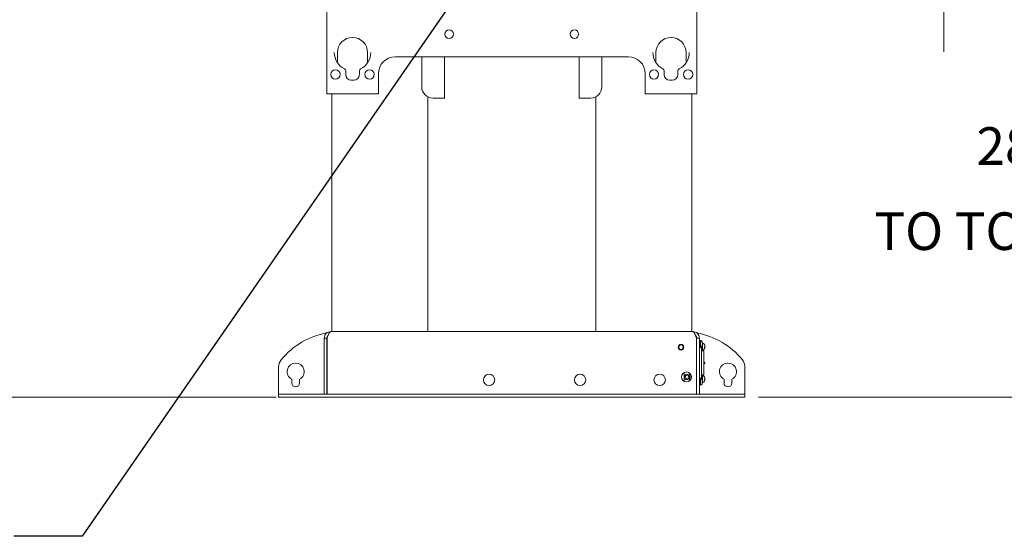
# Model space of a CAD drawing. Units: inches. Extents: x 0.5 to 16.5, y 0.2 to 10.8.
# Drawn here: x 3.4 to 7, y 4.4 to 6.3 of the extents above; entities that cross this region are included whole.
import ezdxf

# ---------------------------------------------------------------- set-up
doc = ezdxf.new("R2010")
doc.units = ezdxf.units.IN
doc.header["$MEASUREMENT"] = 0
doc.styles.add('SLDTEXTSTYLE0', font='TXT', dxfattribs={"width": 0.75})
doc.dimstyles.new('SLDDIMSTYLE0', dxfattribs={"dimtxt": 0.137795, "dimasz": 0.156, "dimexe": 0, "dimexo": 0.0625, "dimgap": 0.034449, "dimtad": 0, "dimtih": 1, "dimtoh": 1, "dimlfac": 12, "dimrnd": 1e-09, "dimzin": 4, "dimdsep": 46, "dimlunit": 5, "dimtxsty": 'SLDTEXTSTYLE0', "dimsah": 1, "dimcen": 0.09, "dimadec": 0, "dimazin": 0, "dimtfac": 1, "dimtofl": 0, "dimtmove": 0, "dimatfit": 3, "dimfxl": 0, "dimfrac": 2, "dimtolj": 1, "dimtzin": 12, "dimarcsym": 0})
doc.dimstyles.new('SLDDIMSTYLE1', dxfattribs={"dimtxt": 0.137795, "dimasz": 0.156, "dimexe": 0, "dimexo": 0.0625, "dimgap": 0.034449, "dimtad": 0, "dimtih": 1, "dimtoh": 1, "dimlfac": 12, "dimrnd": 1e-09, "dimzin": 12, "dimdsep": 46, "dimlunit": 5, "dimtxsty": 'SLDTEXTSTYLE0', "dimsah": 1, "dimcen": 0.09, "dimadec": 0, "dimazin": 0, "dimtfac": 1, "dimtofl": 0, "dimtmove": 0, "dimatfit": 3, "dimfxl": 0, "dimfrac": 2, "dimtolj": 1, "dimtzin": 12, "dimarcsym": 0})
doc.dimstyles.new('SLDDIMSTYLE2', dxfattribs={"dimtxt": 0.137795, "dimasz": 0.156, "dimexe": 0, "dimexo": 0.0625, "dimgap": 0.034449, "dimtad": 0, "dimtih": 1, "dimtoh": 1, "dimlfac": 12, "dimrnd": 1e-09, "dimzin": 12, "dimdsep": 46, "dimlunit": 5, "dimtxsty": 'SLDTEXTSTYLE0', "dimsah": 1, "dimcen": 0.09, "dimadec": 0, "dimazin": 0, "dimtfac": 1, "dimtofl": 0, "dimtmove": 0, "dimatfit": 3, "dimfxl": 0, "dimfrac": 2, "dimtolj": 1, "dimtzin": 12, "dimarcsym": 0})
doc.dimstyles.new('SLDDIMSTYLE3', dxfattribs={"dimtxt": 0.137795, "dimasz": 0.156, "dimexe": 0, "dimexo": 0.0625, "dimgap": 0.034449, "dimtad": 0, "dimtih": 1, "dimtoh": 1, "dimlfac": 12, "dimrnd": 1e-09, "dimzin": 12, "dimdsep": 46, "dimlunit": 5, "dimtxsty": 'SLDTEXTSTYLE0', "dimsah": 1, "dimcen": 0.09, "dimadec": 0, "dimazin": 0, "dimtol": 1, "dimtp": 2, "dimtm": 4.5, "dimtfac": 1, "dimtofl": 0, "dimtmove": 0, "dimatfit": 3, "dimfxl": 0, "dimfrac": 2, "dimtolj": 1, "dimtzin": 4, "dimarcsym": 0})
doc.dimstyles.new('SLDDIMSTYLE4', dxfattribs={"dimtxt": 0, "dimasz": 0.052, "dimexe": 0, "dimexo": 0.0625, "dimgap": 0, "dimtad": 0, "dimtih": 1, "dimtoh": 1, "dimdec": 0, "dimrnd": 1e-09, "dimzin": 0, "dimdsep": 46, "dimtxsty": 'Standard', "dimblk1": 'DOT', "dimblk2": 'DOT', "dimsah": 1, "dimcen": 0.09, "dimadec": 0, "dimazin": 0, "dimtfac": 0.052, "dimtdec": 0, "dimtofl": 0, "dimtmove": 0, "dimatfit": 3, "dimldrblk": 'DOT', "dimfxl": 0, "dimfrac": 2, "dimtolj": 1, "dimtzin": 0, "dimarcsym": 0})

# ---------------------------------------------------------------- blocks, each defined once
blk = doc.blocks.new('*D6')
at = {"color": 7, "linetype": 'Continuous', "lineweight": 0}
for p, q in [((6.7699, 7.2193), (6.7699, 7.7193)), ((5.8259, 7.2193), (6.8949, 7.2193)), ((5.238, 6.636), (6.8949, 6.636)), ((6.7699, 6.636), (6.7699, 6.136))]:
    blk.add_line(p, q, dxfattribs=at)
for points in [[(6.7699, 7.2193), (6.7959, 7.3753), (6.7439, 7.3753)], [(6.7699, 6.636), (6.7439, 6.48), (6.7959, 6.48)]]:
    blk.add_solid(points, dxfattribs=at)
at = {"color": 7, "linetype": 'Continuous', "lineweight": 0, "insert": (6.5928, 6.9897), "char_height": 0.1378, "attachment_point": 1, "style": 'SLDTEXTSTYLE0'}
blk.add_mtext('7.00', dxfattribs=at)
blk = doc.blocks.new('*D7')
at = {"color": 7, "linetype": 'Continuous', "lineweight": 0}
for p, q in [((9.0228, 7.3829), (9.0228, 7.8829)), ((6.1876, 7.3829), (9.1478, 7.3829)), ((5.238, 6.636), (9.1478, 6.636)), ((9.0228, 6.636), (9.0228, 6.136))]:
    blk.add_line(p, q, dxfattribs=at)
for points in [[(9.0228, 7.3829), (9.0488, 7.5389), (8.9968, 7.5389)], [(9.0228, 6.636), (8.9968, 6.48), (9.0488, 6.48)]]:
    blk.add_solid(points, dxfattribs=at)
at = {"color": 7, "linetype": 'Continuous', "lineweight": 0, "attachment_point": 1, "style": 'SLDTEXTSTYLE0'}
for s, insert, char_height in [('8.96', (8.3994, 7.2976), 0.1378), (' MINIMUM', (8.7536, 7.2976), 0.1378), ('23.46 MAXIMUM', (8.33, 7.0851), 0.137795), ('ADJUST FOR FLAT PANEL HEIGHT', (7.6429, 6.8726), 0.137795)]:
    blk.add_mtext(s, dxfattribs=dict(at, insert=insert, char_height=char_height))
blk = doc.blocks.new('*D9')
at = {"color": 7, "linetype": 'Continuous', "lineweight": 0}
for p, q in [((4.4245, 7.2366), (2.9662, 7.2366)), ((3.0912, 7.2366), (3.0912, 5.9923)), ((3.0912, 4.8717), (3.0912, 5.7797)), ((4.3255, 4.8717), (2.9662, 4.8717))]:
    blk.add_line(p, q, dxfattribs=at)
for points in [[(3.0912, 7.2366), (3.0652, 7.0806), (3.1172, 7.0806)], [(3.0912, 4.8717), (3.1172, 5.0277), (3.0652, 5.0277)]]:
    blk.add_solid(points, dxfattribs=at)
at = {"color": 7, "linetype": 'Continuous', "lineweight": 0, "insert": (2.8645, 5.9574), "char_height": 0.1378, "attachment_point": 1, "style": 'SLDTEXTSTYLE0'}
blk.add_mtext('28.38', dxfattribs=at)
blk = doc.blocks.new('*D10')
at = {"color": 7, "linetype": 'Continuous', "lineweight": 0}
for p, q in [((5.8259, 7.2193), (7.4684, 7.2193)), ((7.3434, 7.2193), (7.3434, 5.9941)), ((7.3434, 4.8717), (7.3434, 5.1582)), ((6.0922, 4.8717), (7.4684, 4.8717))]:
    blk.add_line(p, q, dxfattribs=at)
for points in [[(7.3434, 7.2193), (7.3174, 7.0633), (7.3694, 7.0633)], [(7.3434, 4.8717), (7.3694, 5.0277), (7.3174, 5.0277)]]:
    blk.add_solid(points, dxfattribs=at)
at = {"color": 7, "linetype": 'Continuous', "lineweight": 0, "attachment_point": 1, "style": 'SLDTEXTSTYLE0'}
for s, insert, char_height in [('+', (7.3434, 5.9733), 0.1378), ('2.00', (7.4425, 5.9733), 0.1378), ('28.17', (6.89, 5.86), 0.1378), ('4.50', (7.4425, 5.7608), 0.1378), ('-', (7.3646, 5.7608), 0.1378), ('TO TOP MOUNTING', (6.516, 5.5483), 0.137795), ('BUTTON', (7.0261, 5.3358), 0.1378)]:
    blk.add_mtext(s, dxfattribs=dict(at, insert=insert, char_height=char_height))
blk = doc.blocks.new('_DOT')
at = {"color": 0, "linetype": 'ByBlock', "lineweight": -2}
blk.add_line((-0.5, 0), (-1, 0), dxfattribs=at)
at = {"color": 0, "linetype": 'ByBlock', "const_width": 0.5}
blk.add_lwpolyline([(-0.25, 0, 1), (0.25, 0, 1)], format="xyb", close=True, dxfattribs=at)

msp = doc.modelspace()

# ---------------------------------------------------------------- linework, layer by layer
at = {"color": 7, "linetype": 'Continuous', "lineweight": 15}
for p, q in [((4.510033, 7.283925), (4.510033, 5.981842)), ((5.866008, 7.283925), (5.866008, 5.981842)), ((4.549341, 6.102339), (4.549341, 6.133227)), ((4.660033, 6.102339), (4.660033, 6.133227)), ((5.716008, 6.102339), (5.716008, 6.133227)), ((5.826699, 6.102339), (5.826699, 6.133227)), ((5.615103, 6.117396), (4.760937, 6.117396)), ((4.858228, 6.007883), (4.858228, 6.117396)), ((4.941562, 5.966217), (4.941562, 6.117396)), ((5.434478, 5.966217), (5.434478, 6.117396)), ((5.517812, 6.007883), (5.517812, 6.117396)), ((4.579687, 6.066041), (4.579687, 6.052675)), ((4.629687, 6.052675), (4.629687, 6.066041)), ((5.746353, 6.052675), (5.746353, 6.066041)), ((5.796353, 6.066041), (5.796353, 6.052675)), ((4.600103, 6.032258), (4.60927, 6.032258)), ((4.699341, 6.0558), (4.699341, 5.981842)), ((5.676699, 6.0558), (5.676699, 5.981842)), ((5.775937, 6.032258), (5.76677, 6.032258)), ((4.521353, 5.981842), (4.510033, 5.981842)), ((4.68802, 5.981842), (4.521353, 5.981842)), ((4.529166, 5.981842), (4.529166, 5.11205)), ((4.699341, 5.981842), (4.68802, 5.981842)), ((4.880728, 5.11205), (4.880728, 5.970887)), ((4.930345, 5.966217), (4.899895, 5.966217)), ((4.941562, 5.966217), (4.930345, 5.966217)), ((5.434478, 5.966217), (5.445695, 5.966217)), ((5.445695, 5.966217), (5.476145, 5.966217)), ((5.495312, 5.11205), (5.495312, 5.970887)), ((5.676699, 5.981842), (5.68802, 5.981842)), ((5.854687, 5.981842), (5.68802, 5.981842)), ((5.846874, 5.981842), (5.846874, 5.11205)), ((5.866008, 5.981842), (5.854687, 5.981842)), ((4.510937, 5.08776), (4.50097, 5.08776)), ((4.50097, 4.908517), (4.50097, 5.08776)), ((4.510937, 5.08776), (4.510937, 4.908517)), ((4.51177, 5.08776), (4.51177, 4.907173)), ((4.52526, 5.11205), (5.850781, 5.11205)), ((5.86427, 4.907173), (5.86427, 5.08776)), ((5.865103, 5.08776), (5.87507, 5.08776)), ((5.865103, 4.908517), (5.865103, 5.08776)), ((5.87507, 4.908517), (5.87507, 5.08776)), ((5.865103, 5.079078), (5.86427, 5.079078)), ((5.865103, 5.073064), (5.86427, 5.073064)), ((5.865103, 5.061036), (5.86427, 5.061036)), ((5.865103, 5.055022), (5.86427, 5.055022)), ((5.865103, 5.053575), (5.86427, 5.053575)), ((5.86427, 5.050772), (5.865103, 5.050772)), ((5.880687, 5.078833), (5.87507, 5.078833)), ((5.878403, 5.077925), (5.87507, 5.077925)), ((5.87507, 5.062897), (5.878403, 5.062897)), ((5.87507, 5.061215), (5.878403, 5.061215)), ((5.87507, 5.056175), (5.878403, 5.056175)), ((5.880687, 5.053575), (5.87507, 5.053575)), ((5.878403, 5.077925), (5.878403, 5.062897)), ((5.87882, 5.0728), (5.878403, 5.0728)), ((5.878403, 5.061215), (5.878403, 5.062897)), ((5.878403, 5.0613), (5.87882, 5.0613)), ((5.878403, 5.061215), (5.878403, 5.056175)), ((5.882436, 5.0783), (5.87882, 5.0783)), ((5.87882, 5.0783), (5.87882, 5.077448)), ((5.87882, 5.077448), (5.87882, 5.0558)), ((5.87882, 5.0558), (5.882436, 5.0558)), ((5.880687, 5.078833), (5.880687, 5.0783)), ((5.880687, 5.0558), (5.880687, 5.053575)), ((5.883272, 5.056121), (5.883272, 5.049548)), ((5.883272, 5.052369), (5.886606, 5.052369)), ((5.883272, 5.050687), (5.886606, 5.050687)), ((5.883272, 4.945386), (5.883272, 5.049548)), ((5.886776, 5.065053), (5.885749, 5.065182)), ((5.885977, 5.066262), (5.886776, 5.066221)), ((5.886606, 5.06733), (5.886606, 5.066771)), ((5.886606, 5.063764), (5.886606, 5.052369)), ((5.887022, 5.062272), (5.886606, 5.062272)), ((5.886606, 5.050687), (5.886606, 5.052369)), ((5.886606, 5.050772), (5.887022, 5.050772)), ((5.886606, 5.050687), (5.886606, 5.045647)), ((5.886776, 5.069048), (5.886631, 5.069029)), ((5.890638, 5.067772), (5.887022, 5.067772)), ((5.887022, 5.067772), (5.887022, 5.066919)), ((5.887022, 5.066919), (5.887022, 5.045272)), ((5.894978, 5.054524), (5.893951, 5.054654)), ((5.894179, 5.055734), (5.894978, 5.055692)), ((5.894978, 5.058519), (5.894833, 5.058501)), ((5.86427, 5.042578), (5.865103, 5.042578)), ((5.883272, 5.045647), (5.886606, 5.045647)), ((5.891474, 5.041758), (5.883272, 5.041758)), ((5.887022, 5.045272), (5.890638, 5.045272)), ((5.891474, 5.031341), (5.891474, 5.041758)), ((5.891474, 5.031341), (5.891474, 4.963592)), ((4.333853, 4.885383), (4.333853, 4.982306)), ((5.892974, 5.000175), (5.891474, 5.000175)), ((5.892974, 4.993925), (5.891474, 4.993925)), ((5.892974, 4.993925), (5.892974, 5.000175)), ((5.892974, 5.000175), (5.895641, 4.997508)), ((5.895641, 4.996592), (5.892974, 4.993925)), ((5.895641, 4.997508), (5.895641, 4.996592)), ((6.042187, 4.982306), (6.042187, 4.885383)), ((5.819418, 4.929592), (5.819418, 4.962008)), ((5.839103, 4.960071), (5.839103, 4.931529)), ((5.84427, 4.953532), (5.84427, 4.938068)), ((5.84427, 4.952355), (5.844772, 4.952355)), ((5.845535, 4.94175), (5.84427, 4.94175)), ((5.86427, 4.952355), (5.865103, 4.952355)), ((5.865103, 4.944162), (5.86427, 4.944162)), ((5.865103, 4.94175), (5.86427, 4.94175)), ((5.880687, 4.94175), (5.87507, 4.94175)), ((5.880687, 4.94175), (5.880687, 4.939133)), ((5.891474, 4.953175), (5.883272, 4.953175)), ((5.886606, 4.949287), (5.883272, 4.949287)), ((5.883272, 4.945386), (5.883272, 4.938813)), ((5.886606, 4.949287), (5.886606, 4.934259)), ((5.887022, 4.944162), (5.886606, 4.944162)), ((5.890638, 4.949662), (5.887022, 4.949662)), ((5.887022, 4.949662), (5.887022, 4.948809)), ((5.887022, 4.948809), (5.887022, 4.927162)), ((5.891474, 4.953175), (5.891474, 4.963592)), ((4.38202, 4.937656), (4.38202, 4.923758)), ((4.410687, 4.923758), (4.410687, 4.937656)), ((4.50097, 4.882883), (4.50097, 4.908517)), ((4.510937, 4.908517), (4.510937, 4.882883)), ((4.51177, 4.907173), (4.51177, 4.882883)), ((5.845014, 4.939912), (5.84427, 4.939912)), ((5.865103, 4.939912), (5.86427, 4.939912)), ((5.865103, 4.933897), (5.86427, 4.933897)), ((5.865103, 4.921869), (5.86427, 4.921869)), ((5.865103, 4.915855), (5.86427, 4.915855)), ((5.86427, 4.882883), (5.86427, 4.907173)), ((5.865103, 4.882883), (5.865103, 4.908517)), ((5.878403, 4.938758), (5.87507, 4.938758)), ((5.87507, 4.923731), (5.878403, 4.923731)), ((5.87507, 4.922049), (5.878403, 4.922049)), ((5.87507, 4.917008), (5.878403, 4.917008)), ((5.880687, 4.916492), (5.87507, 4.916492)), ((5.87507, 4.908517), (5.87507, 4.882883)), ((5.878403, 4.938758), (5.878403, 4.923731)), ((5.87882, 4.933633), (5.878403, 4.933633)), ((5.878403, 4.922049), (5.878403, 4.923731)), ((5.878403, 4.922133), (5.87882, 4.922133)), ((5.878403, 4.922049), (5.878403, 4.917008)), ((5.882436, 4.939133), (5.87882, 4.939133)), ((5.87882, 4.939133), (5.87882, 4.938281)), ((5.87882, 4.938281), (5.87882, 4.916633)), ((5.87882, 4.916633), (5.882436, 4.916633)), ((5.880687, 4.916633), (5.880687, 4.916492)), ((5.886776, 4.925886), (5.885749, 4.926015)), ((5.885764, 4.934259), (5.886606, 4.934259)), ((5.885977, 4.927096), (5.886776, 4.927054)), ((5.886295, 4.932577), (5.886606, 4.932577)), ((5.886606, 4.932577), (5.886606, 4.934259)), ((5.886606, 4.932662), (5.887022, 4.932662)), ((5.886606, 4.932577), (5.886606, 4.931169)), ((5.886606, 4.928163), (5.886606, 4.927604)), ((5.886776, 4.929881), (5.886631, 4.929863)), ((5.887022, 4.927162), (5.890638, 4.927162)), ((5.894978, 4.936414), (5.893951, 4.936543)), ((5.894179, 4.937624), (5.894978, 4.937582)), ((5.894978, 4.940409), (5.894833, 4.940391)), ((5.965353, 4.937656), (5.965353, 4.923758)), ((5.99402, 4.923758), (5.99402, 4.937656)), ((4.333853, 4.885383), (4.333853, 4.882883)), ((4.333853, 4.871675), (4.333853, 4.882883)), ((4.333853, 4.882883), (4.37552, 4.882883)), ((4.37552, 4.871675), (4.333853, 4.871675)), ((4.37552, 4.882883), (6.00052, 4.882883)), ((4.37552, 4.871675), (6.00052, 4.871675)), ((6.00052, 4.882883), (6.042187, 4.882883)), ((6.042187, 4.871675), (6.00052, 4.871675)), ((6.042187, 4.882883), (6.042187, 4.885383)), ((6.042187, 4.882883), (6.042187, 4.871675))]:
    msp.add_line(p, q, dxfattribs=at)
for centre, radius in [((4.958853, 6.200729), 0.015625), ((5.417187, 6.200729), 0.015625), ((4.542187, 6.053092), 0.016917), ((4.667187, 6.053092), 0.016917), ((5.708853, 6.053092), 0.016917), ((5.833853, 6.053092), 0.016917), ((5.807937, 5.054583), 0.010417), ((5.807937, 5.054583), 0.008208), ((5.104687, 4.934967), 0.020833), ((5.43802, 4.934967), 0.020833), ((5.729687, 4.934967), 0.020833), ((5.827762, 4.9458), 0.018229), ((5.829261, 4.9458), 0.009843), ((5.829261, 4.9458), 0.005906)]:
    msp.add_circle(centre, radius, dxfattribs=at)
for centre, radius, start, end in [((4.604687, 6.133227), 0.055346, 0, 180), ((5.771353, 6.133227), 0.055346, 0, 180), ((4.604687, 6.133227), 0.066667, 180, 243.6122), ((4.604687, 6.133227), 0.066667, 296.3878, 0), ((5.771353, 6.133227), 0.066667, 180, 243.6122), ((5.771353, 6.133227), 0.066667, 296.3878, 0), ((4.760937, 6.0558), 0.061596, 90, 180), ((5.615103, 6.0558), 0.061596, 0, 90), ((4.571353, 6.066041), 0.008333, 0, 63.6122), ((4.63802, 6.066041), 0.008333, 116.3878, 180), ((5.73802, 6.066041), 0.008333, 0, 63.6122), ((5.804687, 6.066041), 0.008333, 116.3878, 180), ((4.600103, 6.052675), 0.020417, 180, 270), ((4.60927, 6.052675), 0.020417, 270, 0), ((5.76677, 6.052675), 0.020417, 180, 270), ((5.775937, 6.052675), 0.020417, 270, 0), ((4.899895, 6.007883), 0.041667, 180, 270), ((5.476145, 6.007883), 0.041667, 270, 0), ((4.56302, 4.826768), 0.285282, 100.611271, 140.323093), ((5.81302, 4.826768), 0.285282, 39.676907, 79.388729), ((5.882436, 5.07705), 0.00125, 35.668198, 90), ((5.882436, 5.05705), 0.00125, 270, 324.331802), ((5.868503, 5.06705), 0.0184, 12.33333, 35.668198), ((5.868503, 5.06705), 0.0184, 324.331802, 347.66667), ((5.871252, 5.06765), 0.015587, 5.142611, 21.919955), ((5.882468, 5.072924), 0.00329, 350.46658, 9.53342), ((5.870467, 5.066399), 0.016376, 5.188135, 21.42041), ((5.882537, 5.068946), 0.004371, 316.57929, 345.875214), ((5.866553, 5.064623), 0.019204, 356.062506, 3.937494), ((5.883388, 5.065917), 0.003496, 311.65345, 345.691688), ((5.883362, 5.065466), 0.003496, 12.466062, 26.943864), ((5.871235, 5.066452), 0.015604, 347.668988, 354.853802), ((5.870756, 5.067657), 0.016084, 350.202101, 354.876677), ((5.890638, 5.066522), 0.00125, 35.668198, 90), ((5.876706, 5.056522), 0.0184, 12.33333, 35.668198), ((5.876706, 5.056522), 0.0184, 324.331802, 347.66667), ((5.879454, 5.057122), 0.015587, 5.142611, 21.919955), ((5.89067, 5.062396), 0.00329, 350.46658, 9.53342), ((5.878669, 5.055871), 0.016376, 5.188135, 21.42041), ((5.890739, 5.058418), 0.004371, 316.57929, 345.875214), ((5.874755, 5.054095), 0.019204, 356.062506, 3.937494), ((5.89159, 5.055388), 0.003496, 311.65345, 345.691688), ((5.891564, 5.054938), 0.003496, 12.466062, 26.943864), ((5.879437, 5.055924), 0.015604, 347.668988, 354.853802), ((5.878967, 5.057128), 0.016075, 350.746281, 354.877484), ((5.890638, 5.046522), 0.00125, 270, 324.331802), ((4.37552, 4.982306), 0.041667, 140.323093, 180), ((4.396353, 4.965425), 0.03125, 297.301103, 242.698897), ((5.979687, 4.965425), 0.03125, 297.301103, 242.698897), ((6.00052, 4.982306), 0.041667, 0, 39.676907), ((5.890638, 4.948412), 0.00125, 35.668198, 90), ((5.876706, 4.938412), 0.0184, 12.33333, 35.668198), ((5.879454, 4.939012), 0.015587, 5.142611, 21.919955), ((5.89067, 4.944286), 0.00329, 350.46658, 9.53342), ((5.878669, 4.93776), 0.016376, 5.188135, 21.42041), ((4.396353, 4.923758), 0.014333, 180, 0), ((5.882436, 4.937883), 0.00125, 35.668198, 90), ((5.882436, 4.917883), 0.00125, 270, 324.331802), ((5.868503, 4.927883), 0.0184, 12.33333, 35.668198), ((5.868503, 4.927883), 0.0184, 324.331802, 347.66667), ((5.871252, 4.928484), 0.015587, 5.142611, 21.919955), ((5.882468, 4.933758), 0.00329, 350.46658, 9.53342), ((5.870467, 4.927232), 0.016376, 5.188135, 21.42041), ((5.882537, 4.92978), 0.004371, 316.57929, 345.875214), ((5.866553, 4.925456), 0.019204, 356.062506, 3.937494), ((5.883388, 4.92675), 0.003496, 311.65345, 345.691688), ((5.883362, 4.926299), 0.003496, 12.466062, 26.943864), ((5.871235, 4.927286), 0.015604, 347.668988, 354.853802), ((5.870765, 4.928489), 0.016075, 350.746281, 354.877484), ((5.890638, 4.928412), 0.00125, 270, 324.331802), ((5.876706, 4.938412), 0.0184, 324.331802, 347.66667), ((5.890739, 4.940308), 0.004371, 316.57929, 345.875214), ((5.874755, 4.935985), 0.019204, 356.062506, 3.937494), ((5.89159, 4.937278), 0.003496, 311.65345, 345.691688), ((5.891564, 4.936827), 0.003496, 12.466062, 26.943864), ((5.879437, 4.937814), 0.015604, 347.668988, 354.853802), ((5.878967, 4.939017), 0.016075, 350.746281, 354.877484), ((5.979687, 4.923758), 0.014333, 180, 0)]:
    msp.add_arc(centre, radius, start, end, dxfattribs=at)
for centre, start_param, end_param in [((4.53802, 6.102339), 4.48027726, 4.71238898), ((4.671353, 6.102339), 1.57079633, 1.80290805), ((5.704687, 6.102339), 4.48027726, 4.71238898), ((5.83802, 6.102339), 1.57079633, 1.80290805)]:
    msp.add_ellipse(centre, major_axis=(0, 0.027292), ratio=0.41480991, start_param=start_param, end_param=end_param, dxfattribs=at)
for points in [[(4.50097, 5.08776), (4.501335, 5.090943), (4.502065, 5.097309), (4.507682, 5.105338), (4.515711, 5.110955), (4.522077, 5.111685), (4.52526, 5.11205)], [(4.52526, 5.11205), (4.524136, 5.111685), (4.521887, 5.110955), (4.518515, 5.105338), (4.515143, 5.097309), (4.512894, 5.090943), (4.51177, 5.08776)], [(5.850781, 5.11205), (5.853963, 5.111685), (5.860329, 5.110955), (5.868358, 5.105338), (5.873975, 5.097309), (5.874705, 5.090943), (5.87507, 5.08776)], [(5.86427, 5.08776), (5.863146, 5.090943), (5.860898, 5.097309), (5.857525, 5.105338), (5.854153, 5.110955), (5.851905, 5.111685), (5.850781, 5.11205)]]:
    msp.add_open_spline(points, degree=3, dxfattribs=at)
for points, knots in [([(4.510937, 5.08776), (4.511176, 5.089601), (4.511655, 5.093281), (4.513731, 5.096998), (4.515472, 5.09812), (4.515646, 5.098232)], [0, 0, 0, 0, 0.473798493, 0.947596987, 1, 1, 1, 1]), ([(5.860394, 5.098232), (5.860568, 5.09812), (5.86231, 5.096998), (5.864385, 5.093281), (5.864864, 5.089601), (5.865103, 5.08776)], [0, 0, 0, 0, 0.05240301, 0.52620151, 1, 1, 1, 1])]:
    msp.add_open_spline(points, degree=3, knots=knots, dxfattribs=at)

# ---------------------------------------------------------------- dimensions: what is measured, and where the dimension line sits
at = {"color": 7, "linetype": 'Continuous', "lineweight": 0}
for base, p1, p2, text, dimstyle, picture, middle in [((9.022784, 7.382883), (5.18802, 6.636008), (6.137603, 7.382883), '<> MINIMUM\\P23.46 MAXIMUM\\PADJUST FOR FLAT PANEL HEIGHT', 'SLDDIMSTYLE1', '*D7', (9.022784, 7.013747)), ((7.34337, 7.219342), (6.042187, 4.871675), (5.775937, 7.219342), '<>\\PTO TOP MOUNTING\\PBUTTON\\P', 'SLDDIMSTYLE3', '*D10', (7.34337, 5.576102))]:
    dim = msp.add_linear_dim(base=base, p1=p1, p2=p2, angle=90, text=text, dimstyle=dimstyle, dxfattribs=at)
    dim.commit()
    dim.dimension.update_dxf_attribs({"geometry": picture, "text_midpoint": middle, "dimtype": 160})
for base, p1, p2, dimstyle, picture, middle in [((6.769936, 7.219342), (5.18802, 6.636008), (5.775937, 7.219342), 'SLDDIMSTYLE0', '*D6', (6.769936, 6.918305)), ((3.091195, 4.871675), (4.474478, 7.2366), (4.37552, 4.871675), 'SLDDIMSTYLE2', '*D9', (3.091195, 5.885991))]:
    dim = msp.add_linear_dim(base=base, p1=p1, p2=p2, angle=90, dimstyle=dimstyle, dxfattribs=at)
    dim.commit()
    dim.dimension.update_dxf_attribs({"geometry": picture, "text_midpoint": middle, "dimtype": 160})

# ---------------------------------------------------------------- leaders
msp.add_leader([(5.18802, 6.636008), (3.614804, 4.362487), (3.364804, 4.362487)], dimstyle='SLDDIMSTYLE4', dxfattribs=at)

doc.saveas('drawing.dxf')
